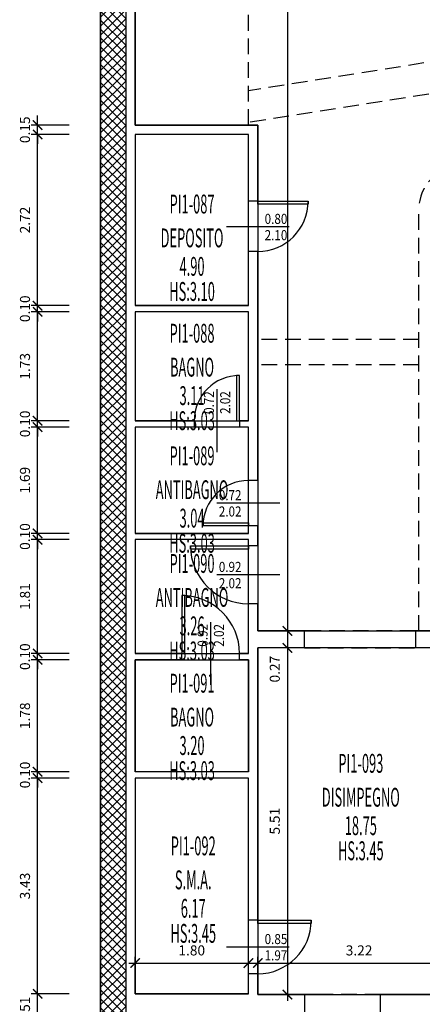
# Model space of a CAD drawing. Units: millimetres. Extents: x -317 to 165, y 38 to 405.
# Drawn here: x 115 to 121, y 92 to 108 of the extents above; entities that cross this region are included whole.
import ezdxf
from ezdxf.enums import TextEntityAlignment as Align

# ---------------------------------------------------------------- set-up
doc = ezdxf.new("R2010")
doc.units = ezdxf.units.MM
doc.linetypes.add('HIDDEN', pattern=[0.375, 0.25, -0.125])
doc.layers.add('A-Campiture', color=252, linetype='Continuous', lineweight=15)
for name, color, linetype in [('A-Caratteristiche', 93, 'Continuous'), ('A-Descrizione', 53, 'Continuous'), ('A-Destinazione', 53, 'Continuous'), ('A-Dimensioni porte', 121, 'Continuous'), ('A-Muri', 1, 'Continuous'), ('A-Pavimento', 173, 'Continuous'), ('A-Perimetro', 143, 'Continuous'), ('A-Porte', 4, 'Continuous'), ('A-quote', 5, 'Continuous'), ('A-Superficie', 135, 'Continuous'), ('A-SupVetrataEsterna', 93, 'Continuous'), ('A-SupVetrataInterna', 93, 'Continuous'), ('A-Travi', 5, 'HIDDEN'), ('AA-CodiceVano', 103, 'Continuous'), ('PILASTRI', 2, 'Continuous')]:
    doc.layers.add(name, color=color, linetype=linetype)
doc.layers.add('A-Polilinee', color=3, linetype='Continuous', plot=False)
doc.styles.add('ROMANS', font='romans')
doc.styles.add('stile_quota', font='romans.shx')
doc.dimstyles.new('1_100_paola', dxfattribs={"dimtxt": 0.16, "dimasz": 0.15, "dimexe": 0.1, "dimexo": 0, "dimgap": 0.1, "dimtad": 1, "dimzin": 1, "dimdsep": 46, "dimtxsty": 'stile_quota', "dimblk": 'ARCHTICK', "dimcen": 0.25, "dimdle": 0.1, "dimclrd": 256, "dimclrt": 256, "dimazin": 1, "dimtfac": 1, "dimtix": 1, "dimtmove": 0, "dimatfit": 2, "dimldrblk": 'ARCHTICK', "dimfxl": 1, "dimarcsym": 0})

# ---------------------------------------------------------------- blocks, each defined once
blk = doc.blocks.new('DWG_INFISSO_COD_DX')
blk.add_line((0.5, 0), (-0.5, 0))
at = {"style": 'ROMANS', "width": 0.85, "flags": 9}
blk.add_attdef('POSIZIONE', (0.109, 0.306), '', height=0.16, dxfattribs=at)
at = {"style": 'ROMANS', "width": 0.85}
for tag, p in [('LARGHEZZA', (0.109, 0.047)), ('ALTEZZA', (0.109, -0.212))]:
    blk.add_attdef(tag, p, '', height=0.16, dxfattribs=at)
blk = doc.blocks.new('DWG_INFISSO_COD_SX')
blk.add_line((0.5, 0), (-0.5, 0))
at = {"style": 'ROMANS', "width": 0.85, "flags": 9}
blk.add_attdef('POSIZIONE', text='', height=0.16, dxfattribs=at).set_placement((-0.109, 0.306), align=Align.RIGHT)
at = {"style": 'ROMANS', "width": 0.85}
for tag, p in [('LARGHEZZA', (-0.109, 0.047)), ('ALTEZZA', (-0.109, -0.212))]:
    blk.add_attdef(tag, text='', height=0.16, dxfattribs=at).set_placement(p, align=Align.RIGHT)
blk = doc.blocks.new('DWG_VANO_COD')
at = {"layer": 'A-Caratteristiche', "style": 'ROMANS', "width": 0.5, "flags": 9}
for tag, p in [('COD_SCHEDA', (0, 1.0469)), ('COD_COMPLESSO', (0, 0.8141)), ('COD_EDIFICIO', (0, 0.5814)), ('COD_PIANO', (0, 0.3487))]:
    blk.add_attdef(tag, text='', height=0.15, dxfattribs=at).set_placement(p, align=Align.MIDDLE)
at = {"layer": 'A-Caratteristiche', "color": 6, "style": 'ROMANS', "width": 0.5, "flags": 8}
blk.add_attdef('ALTEZZA_VANO', text='', height=0.15, dxfattribs=at).set_placement((0, -0.5598), align=Align.MIDDLE_CENTER)
at = {"layer": 'A-Caratteristiche', "style": 'ROMANS', "width": 0.5, "flags": 9}
for tag, p in [('MACRO_AREA', (0, -0.9821)), ('FINITURA_PARETI', (0, -1.6762)), ('FINITURA_SOFFITTI', (0, -1.8886))]:
    blk.add_attdef(tag, text='', height=0.15, dxfattribs=at).set_placement(p, align=Align.MIDDLE_CENTER)
at = {"layer": 'A-Descrizione', "style": 'ROMANS', "width": 0.5, "flags": 8}
blk.add_attdef('DESCRIZIONE_VANO', text='', height=0.15, dxfattribs=at).set_placement((0, -0.1342), align=Align.MIDDLE_CENTER)
at = {"layer": 'A-Destinazione', "style": 'ROMANS', "width": 0.5, "flags": 9}
blk.add_attdef('DESTINAZIONE_USO', text='', height=0.15, dxfattribs=at).set_placement((0, -0.7787), align=Align.MIDDLE_CENTER)
at = {"layer": 'A-Pavimento', "style": 'ROMANS', "width": 0.5, "flags": 9}
blk.add_attdef('PAVIMENTO', text='', height=0.15, dxfattribs=at).set_placement((0, -1.2233), align=Align.MIDDLE_CENTER)
at = {"layer": 'A-Perimetro', "style": 'ROMANS', "width": 0.5, "flags": 9}
blk.add_attdef('PERIMETRO', text='', height=0.15, dxfattribs=at).set_placement((0, -1.4561), align=Align.MIDDLE_CENTER)
at = {"layer": 'A-Superficie', "style": 'ROMANS', "width": 0.5, "flags": 8}
blk.add_attdef('SUPERFICIE', text='', height=0.15, dxfattribs=at).set_placement((0, -0.3602), align=Align.MIDDLE_CENTER)
at = {"layer": 'A-SupVetrataEsterna', "style": 'ROMANS', "width": 0.5, "flags": 9}
for tag, p in [('SUP_VETRATA_ESTERNA', (0, -2.3596)), ('SUP_VETRATA_ESTERNA_APRIBILE', (0, -2.8077))]:
    blk.add_attdef(tag, text='', height=0.15, dxfattribs=at).set_placement(p, align=Align.MIDDLE)
at = {"layer": 'A-SupVetrataInterna', "style": 'ROMANS', "width": 0.5, "flags": 9}
for tag, p in [('SUP_VETRATA_INTERNA', (0, -2.1443)), ('SUP_VETRATA_ESTERNA_FISSA', (0, -2.5924))]:
    blk.add_attdef(tag, text='', height=0.15, dxfattribs=at).set_placement(p, align=Align.MIDDLE)
at = {"layer": 'AA-CodiceVano', "style": 'ROMANS', "width": 0.5, "flags": 8}
blk.add_attdef('COD_VANO', text='', height=0.15, dxfattribs=at).set_placement((0, 0.116), align=Align.MIDDLE)
blk = doc.blocks.new('_ArchTick')
at = {"color": 0, "const_width": 0.15}
blk.add_lwpolyline([(-0.5, -0.5), (0.5, 0.5)], dxfattribs=at)
blk = doc.blocks.new('*D75')
at = {"layer": 'A-quote', "lineweight": -2, "transparency": 16777216}
for p, q in [((115.148, 92.412), (115.148, 92.562)), ((115.148, 91.902), (115.148, 92.412)), ((115.148, 91.902), (115.148, 91.752))]:
    blk.add_line(p, q, dxfattribs=at)
at = {"layer": 'A-quote', "color": 0, "lineweight": -2, "transparency": 16777216}
for p, q in [((115.648, 92.412), (115.048, 92.412)), ((115.648, 91.902), (115.048, 91.902))]:
    blk.add_line(p, q, dxfattribs=at)
at = {"layer": 'Defpoints', "color": 0, "transparency": 16777216}
for p in [(115.148, 92.412), (115.648, 92.412), (115.648, 91.902)]:
    blk.add_point(p, dxfattribs=at)
at = {"layer": 'A-quote', "lineweight": -2, "transparency": 16777216, "xscale": 0.15, "yscale": 0.15, "zscale": 0.15}
for p, rotation in [((115.148, 92.412), 270), ((115.148, 91.902), 90)]:
    blk.add_blockref('_ArchTick', p, dxfattribs=dict(at, rotation=rotation))
at = {"layer": 'A-quote', "transparency": 16777216, "insert": (114.968, 92.157), "char_height": 0.16, "attachment_point": 5, "rotation": 90, "style": 'stile_quota'}
blk.add_mtext('0.51', dxfattribs=at)
blk = doc.blocks.new('*D76')
at = {"layer": 'A-quote', "lineweight": -2, "transparency": 16777216}
blk.add_line((115.148, 92.312), (115.148, 95.942), dxfattribs=at)
at = {"layer": 'A-quote', "color": 0, "lineweight": -2, "transparency": 16777216}
for p, q in [((115.648, 95.842), (115.048, 95.842)), ((115.648, 92.412), (115.048, 92.412))]:
    blk.add_line(p, q, dxfattribs=at)
at = {"layer": 'Defpoints', "color": 0, "transparency": 16777216}
for p in [(115.148, 95.842), (115.648, 95.842), (115.648, 92.412)]:
    blk.add_point(p, dxfattribs=at)
at = {"layer": 'A-quote', "lineweight": -2, "transparency": 16777216, "xscale": 0.15, "yscale": 0.15, "zscale": 0.15}
for p, rotation in [((115.148, 95.842), 90), ((115.148, 92.412), 270)]:
    blk.add_blockref('_ArchTick', p, dxfattribs=dict(at, rotation=rotation))
at = {"layer": 'A-quote', "transparency": 16777216, "insert": (114.968, 94.127), "char_height": 0.16, "attachment_point": 5, "rotation": 90, "style": 'stile_quota'}
blk.add_mtext('3.43', dxfattribs=at)
blk = doc.blocks.new('*D77')
at = {"layer": 'A-quote', "lineweight": -2, "transparency": 16777216}
for p, q in [((115.148, 95.942), (115.148, 96.092)), ((115.148, 95.842), (115.148, 95.942)), ((115.148, 95.842), (115.148, 95.692))]:
    blk.add_line(p, q, dxfattribs=at)
at = {"layer": 'A-quote', "color": 0, "lineweight": -2, "transparency": 16777216}
for p, q in [((115.648, 95.942), (115.048, 95.942)), ((115.648, 95.842), (115.048, 95.842))]:
    blk.add_line(p, q, dxfattribs=at)
at = {"layer": 'Defpoints', "color": 0, "transparency": 16777216}
for p in [(115.148, 95.942), (115.648, 95.942), (115.648, 95.842)]:
    blk.add_point(p, dxfattribs=at)
at = {"layer": 'A-quote', "lineweight": -2, "transparency": 16777216, "xscale": 0.15, "yscale": 0.15, "zscale": 0.15}
for p, rotation in [((115.148, 95.942), 270), ((115.148, 95.842), 90)]:
    blk.add_blockref('_ArchTick', p, dxfattribs=dict(at, rotation=rotation))
at = {"layer": 'A-quote', "transparency": 16777216, "insert": (114.968, 95.892), "char_height": 0.16, "attachment_point": 5, "rotation": 90, "style": 'stile_quota'}
blk.add_mtext('0.10', dxfattribs=at)
blk = doc.blocks.new('*D78')
at = {"layer": 'A-quote', "lineweight": -2, "transparency": 16777216}
blk.add_line((115.148, 95.842), (115.148, 97.822), dxfattribs=at)
at = {"layer": 'A-quote', "color": 0, "lineweight": -2, "transparency": 16777216}
for p, q in [((115.648, 97.722), (115.048, 97.722)), ((115.648, 95.942), (115.048, 95.942))]:
    blk.add_line(p, q, dxfattribs=at)
at = {"layer": 'Defpoints', "color": 0, "transparency": 16777216}
for p in [(115.148, 97.722), (115.648, 97.722), (115.648, 95.942)]:
    blk.add_point(p, dxfattribs=at)
at = {"layer": 'A-quote', "lineweight": -2, "transparency": 16777216, "xscale": 0.15, "yscale": 0.15, "zscale": 0.15}
for p, rotation in [((115.148, 97.722), 90), ((115.148, 95.942), 270)]:
    blk.add_blockref('_ArchTick', p, dxfattribs=dict(at, rotation=rotation))
at = {"layer": 'A-quote', "transparency": 16777216, "insert": (114.968, 96.832), "char_height": 0.16, "attachment_point": 5, "rotation": 90, "style": 'stile_quota'}
blk.add_mtext('1.78', dxfattribs=at)
blk = doc.blocks.new('*D79')
at = {"layer": 'A-quote', "lineweight": -2, "transparency": 16777216}
for p, q in [((115.148, 97.822), (115.148, 97.972)), ((115.148, 97.722), (115.148, 97.822)), ((115.148, 97.722), (115.148, 97.572))]:
    blk.add_line(p, q, dxfattribs=at)
at = {"layer": 'A-quote', "color": 0, "lineweight": -2, "transparency": 16777216}
for p, q in [((115.648, 97.822), (115.048, 97.822)), ((115.648, 97.722), (115.048, 97.722))]:
    blk.add_line(p, q, dxfattribs=at)
at = {"layer": 'Defpoints', "color": 0, "transparency": 16777216}
for p in [(115.148, 97.822), (115.648, 97.822), (115.648, 97.722)]:
    blk.add_point(p, dxfattribs=at)
at = {"layer": 'A-quote', "lineweight": -2, "transparency": 16777216, "xscale": 0.15, "yscale": 0.15, "zscale": 0.15}
for p, rotation in [((115.148, 97.822), 270), ((115.148, 97.722), 90)]:
    blk.add_blockref('_ArchTick', p, dxfattribs=dict(at, rotation=rotation))
at = {"layer": 'A-quote', "transparency": 16777216, "insert": (114.968, 97.772), "char_height": 0.16, "attachment_point": 5, "rotation": 90, "style": 'stile_quota'}
blk.add_mtext('0.10', dxfattribs=at)
blk = doc.blocks.new('*D80')
at = {"layer": 'A-quote', "lineweight": -2, "transparency": 16777216}
blk.add_line((115.148, 97.722), (115.148, 99.732), dxfattribs=at)
at = {"layer": 'A-quote', "color": 0, "lineweight": -2, "transparency": 16777216}
for p, q in [((115.648, 99.632), (115.048, 99.632)), ((115.648, 97.822), (115.048, 97.822))]:
    blk.add_line(p, q, dxfattribs=at)
at = {"layer": 'Defpoints', "color": 0, "transparency": 16777216}
for p in [(115.148, 99.632), (115.648, 99.632), (115.648, 97.822)]:
    blk.add_point(p, dxfattribs=at)
at = {"layer": 'A-quote', "lineweight": -2, "transparency": 16777216, "xscale": 0.15, "yscale": 0.15, "zscale": 0.15}
for p, rotation in [((115.148, 99.632), 90), ((115.148, 97.822), 270)]:
    blk.add_blockref('_ArchTick', p, dxfattribs=dict(at, rotation=rotation))
at = {"layer": 'A-quote', "transparency": 16777216, "insert": (114.968, 98.727), "char_height": 0.16, "attachment_point": 5, "rotation": 90, "style": 'stile_quota'}
blk.add_mtext('1.81', dxfattribs=at)
blk = doc.blocks.new('*D81')
at = {"layer": 'A-quote', "lineweight": -2, "transparency": 16777216}
for p, q in [((115.148, 99.732), (115.148, 99.882)), ((115.148, 99.632), (115.148, 99.732)), ((115.148, 99.632), (115.148, 99.482))]:
    blk.add_line(p, q, dxfattribs=at)
at = {"layer": 'A-quote', "color": 0, "lineweight": -2, "transparency": 16777216}
for p, q in [((115.648, 99.732), (115.048, 99.732)), ((115.648, 99.632), (115.048, 99.632))]:
    blk.add_line(p, q, dxfattribs=at)
at = {"layer": 'Defpoints', "color": 0, "transparency": 16777216}
for p in [(115.148, 99.732), (115.648, 99.732), (115.648, 99.632)]:
    blk.add_point(p, dxfattribs=at)
at = {"layer": 'A-quote', "lineweight": -2, "transparency": 16777216, "xscale": 0.15, "yscale": 0.15, "zscale": 0.15}
for p, rotation in [((115.148, 99.732), 270), ((115.148, 99.632), 90)]:
    blk.add_blockref('_ArchTick', p, dxfattribs=dict(at, rotation=rotation))
at = {"layer": 'A-quote', "transparency": 16777216, "insert": (114.968, 99.682), "char_height": 0.16, "attachment_point": 5, "rotation": 90, "style": 'stile_quota'}
blk.add_mtext('0.10', dxfattribs=at)
blk = doc.blocks.new('*D82')
at = {"layer": 'A-quote', "color": 0, "lineweight": -2, "transparency": 16777216}
for p, q in [((115.648, 101.422), (115.048, 101.422)), ((115.648, 99.732), (115.048, 99.732))]:
    blk.add_line(p, q, dxfattribs=at)
at = {"layer": 'A-quote', "lineweight": -2, "transparency": 16777216}
blk.add_line((115.148, 99.632), (115.148, 101.522), dxfattribs=at)
at = {"layer": 'Defpoints', "color": 0, "transparency": 16777216}
for p in [(115.148, 101.422), (115.648, 101.422), (115.648, 99.732)]:
    blk.add_point(p, dxfattribs=at)
at = {"layer": 'A-quote', "lineweight": -2, "transparency": 16777216, "xscale": 0.15, "yscale": 0.15, "zscale": 0.15}
for p, rotation in [((115.148, 101.422), 90), ((115.148, 99.732), 270)]:
    blk.add_blockref('_ArchTick', p, dxfattribs=dict(at, rotation=rotation))
at = {"layer": 'A-quote', "transparency": 16777216, "insert": (114.968, 100.577), "char_height": 0.16, "attachment_point": 5, "rotation": 90, "style": 'stile_quota'}
blk.add_mtext('1.69', dxfattribs=at)
blk = doc.blocks.new('*D83')
at = {"layer": 'A-quote', "lineweight": -2, "transparency": 16777216}
for p, q in [((115.148, 101.522), (115.148, 101.672)), ((115.148, 101.422), (115.148, 101.522)), ((115.148, 101.422), (115.148, 101.272))]:
    blk.add_line(p, q, dxfattribs=at)
at = {"layer": 'A-quote', "color": 0, "lineweight": -2, "transparency": 16777216}
for p, q in [((115.648, 101.522), (115.048, 101.522)), ((115.648, 101.422), (115.048, 101.422))]:
    blk.add_line(p, q, dxfattribs=at)
at = {"layer": 'Defpoints', "color": 0, "transparency": 16777216}
for p in [(115.148, 101.522), (115.648, 101.522), (115.648, 101.422)]:
    blk.add_point(p, dxfattribs=at)
at = {"layer": 'A-quote', "lineweight": -2, "transparency": 16777216, "xscale": 0.15, "yscale": 0.15, "zscale": 0.15}
for p, rotation in [((115.148, 101.522), 270), ((115.148, 101.422), 90)]:
    blk.add_blockref('_ArchTick', p, dxfattribs=dict(at, rotation=rotation))
at = {"layer": 'A-quote', "transparency": 16777216, "insert": (114.968, 101.472), "char_height": 0.16, "attachment_point": 5, "rotation": 90, "style": 'stile_quota'}
blk.add_mtext('0.10', dxfattribs=at)
blk = doc.blocks.new('*D84')
at = {"layer": 'A-quote', "lineweight": -2, "transparency": 16777216}
blk.add_line((115.148, 101.422), (115.148, 103.352), dxfattribs=at)
at = {"layer": 'A-quote', "color": 0, "lineweight": -2, "transparency": 16777216}
for p, q in [((115.648, 103.252), (115.048, 103.252)), ((115.648, 101.522), (115.048, 101.522))]:
    blk.add_line(p, q, dxfattribs=at)
at = {"layer": 'Defpoints', "color": 0, "transparency": 16777216}
for p in [(115.148, 103.252), (115.648, 103.252), (115.648, 101.522)]:
    blk.add_point(p, dxfattribs=at)
at = {"layer": 'A-quote', "lineweight": -2, "transparency": 16777216, "xscale": 0.15, "yscale": 0.15, "zscale": 0.15}
for p, rotation in [((115.148, 103.252), 90), ((115.148, 101.522), 270)]:
    blk.add_blockref('_ArchTick', p, dxfattribs=dict(at, rotation=rotation))
at = {"layer": 'A-quote', "transparency": 16777216, "insert": (114.968, 102.387), "char_height": 0.16, "attachment_point": 5, "rotation": 90, "style": 'stile_quota'}
blk.add_mtext('1.73', dxfattribs=at)
blk = doc.blocks.new('*D85')
at = {"layer": 'A-quote', "lineweight": -2, "transparency": 16777216}
for p, q in [((115.148, 103.352), (115.148, 103.502)), ((115.148, 103.252), (115.148, 103.352)), ((115.148, 103.252), (115.148, 103.102))]:
    blk.add_line(p, q, dxfattribs=at)
at = {"layer": 'A-quote', "color": 0, "lineweight": -2, "transparency": 16777216}
for p, q in [((115.648, 103.352), (115.048, 103.352)), ((115.648, 103.252), (115.048, 103.252))]:
    blk.add_line(p, q, dxfattribs=at)
at = {"layer": 'Defpoints', "color": 0, "transparency": 16777216}
for p in [(115.148, 103.352), (115.648, 103.352), (115.648, 103.252)]:
    blk.add_point(p, dxfattribs=at)
at = {"layer": 'A-quote', "lineweight": -2, "transparency": 16777216, "xscale": 0.15, "yscale": 0.15, "zscale": 0.15}
for p, rotation in [((115.148, 103.352), 270), ((115.148, 103.252), 90)]:
    blk.add_blockref('_ArchTick', p, dxfattribs=dict(at, rotation=rotation))
at = {"layer": 'A-quote', "transparency": 16777216, "insert": (114.968, 103.302), "char_height": 0.16, "attachment_point": 5, "rotation": 90, "style": 'stile_quota'}
blk.add_mtext('0.10', dxfattribs=at)
blk = doc.blocks.new('*D86')
at = {"layer": 'A-quote', "lineweight": -2, "transparency": 16777216}
blk.add_line((115.148, 103.252), (115.148, 106.172), dxfattribs=at)
at = {"layer": 'A-quote', "color": 0, "lineweight": -2, "transparency": 16777216}
for p, q in [((115.648, 106.072), (115.048, 106.072)), ((115.648, 103.352), (115.048, 103.352))]:
    blk.add_line(p, q, dxfattribs=at)
at = {"layer": 'Defpoints', "color": 0, "transparency": 16777216}
for p in [(115.148, 106.072), (115.648, 106.072), (115.648, 103.352)]:
    blk.add_point(p, dxfattribs=at)
at = {"layer": 'A-quote', "lineweight": -2, "transparency": 16777216, "xscale": 0.15, "yscale": 0.15, "zscale": 0.15}
for p, rotation in [((115.148, 106.072), 90), ((115.148, 103.352), 270)]:
    blk.add_blockref('_ArchTick', p, dxfattribs=dict(at, rotation=rotation))
at = {"layer": 'A-quote', "transparency": 16777216, "insert": (114.968, 104.712), "char_height": 0.16, "attachment_point": 5, "rotation": 90, "style": 'stile_quota'}
blk.add_mtext('2.72', dxfattribs=at)
blk = doc.blocks.new('*D87')
at = {"layer": 'A-quote', "lineweight": -2, "transparency": 16777216}
for p, q in [((115.148, 106.222), (115.148, 106.372)), ((115.148, 106.072), (115.148, 106.222)), ((115.148, 106.072), (115.148, 105.922))]:
    blk.add_line(p, q, dxfattribs=at)
at = {"layer": 'A-quote', "color": 0, "lineweight": -2, "transparency": 16777216}
for p, q in [((115.648, 106.222), (115.048, 106.222)), ((115.648, 106.072), (115.048, 106.072))]:
    blk.add_line(p, q, dxfattribs=at)
at = {"layer": 'Defpoints', "color": 0, "transparency": 16777216}
for p in [(115.148, 106.222), (115.648, 106.222), (115.648, 106.072)]:
    blk.add_point(p, dxfattribs=at)
at = {"layer": 'A-quote', "lineweight": -2, "transparency": 16777216, "xscale": 0.15, "yscale": 0.15, "zscale": 0.15}
for p, rotation in [((115.148, 106.222), 270), ((115.148, 106.072), 90)]:
    blk.add_blockref('_ArchTick', p, dxfattribs=dict(at, rotation=rotation))
at = {"layer": 'A-quote', "transparency": 16777216, "insert": (114.968, 106.147), "char_height": 0.16, "attachment_point": 5, "rotation": 90, "style": 'stile_quota'}
blk.add_mtext('0.15', dxfattribs=at)
blk = doc.blocks.new('*D96')
at = {"layer": 'A-quote', "lineweight": -2, "transparency": 16777216}
blk.add_line((119.119, 127.012), (119.119, 98.082), dxfattribs=at)
at = {"layer": 'A-quote', "color": 0, "lineweight": -2, "transparency": 16777216}
for p, q in [((119.619, 126.912), (119.019, 126.912)), ((119.619, 98.182), (119.019, 98.182))]:
    blk.add_line(p, q, dxfattribs=at)
at = {"layer": 'Defpoints', "color": 0, "transparency": 16777216}
for p in [(119.619, 126.912), (119.119, 98.182), (119.619, 98.182)]:
    blk.add_point(p, dxfattribs=at)
at = {"layer": 'A-quote', "lineweight": -2, "transparency": 16777216, "xscale": 0.15, "yscale": 0.15, "zscale": 0.15}
for p, rotation in [((119.119, 126.912), 90), ((119.119, 98.182), 270)]:
    blk.add_blockref('_ArchTick', p, dxfattribs=dict(at, rotation=rotation))
at = {"layer": 'A-quote', "transparency": 16777216, "insert": (118.939, 112.547), "char_height": 0.16, "attachment_point": 5, "rotation": 90, "style": 'stile_quota'}
blk.add_mtext('28.73', dxfattribs=at)
blk = doc.blocks.new('*D97')
at = {"layer": 'A-quote', "color": 0, "lineweight": -2, "transparency": 16777216}
for p, q in [((119.619, 98.182), (119.019, 98.182)), ((119.619, 97.912), (119.019, 97.912))]:
    blk.add_line(p, q, dxfattribs=at)
at = {"layer": 'A-quote', "lineweight": -2, "transparency": 16777216}
blk.add_line((119.119, 98.282), (119.119, 97.812), dxfattribs=at)
at = {"layer": 'Defpoints', "color": 0, "transparency": 16777216}
for p in [(119.619, 98.182), (119.119, 97.912), (119.619, 97.912)]:
    blk.add_point(p, dxfattribs=at)
at = {"layer": 'A-quote', "lineweight": -2, "transparency": 16777216, "xscale": 0.15, "yscale": 0.15, "zscale": 0.15}
for p, rotation in [((119.119, 98.182), 90), ((119.119, 97.912), 270)]:
    blk.add_blockref('_ArchTick', p, dxfattribs=dict(at, rotation=rotation))
at = {"layer": 'A-quote', "transparency": 16777216, "insert": (118.939, 97.574), "char_height": 0.16, "attachment_point": 5, "rotation": 90, "style": 'stile_quota'}
blk.add_mtext('0.27', dxfattribs=at)
blk = doc.blocks.new('*D98')
at = {"layer": 'A-quote', "lineweight": -2, "transparency": 16777216}
blk.add_line((119.119, 98.012), (119.119, 92.302), dxfattribs=at)
at = {"layer": 'A-quote', "color": 0, "lineweight": -2, "transparency": 16777216}
for p, q in [((119.619, 97.912), (119.019, 97.912)), ((119.619, 92.402), (119.019, 92.402))]:
    blk.add_line(p, q, dxfattribs=at)
at = {"layer": 'Defpoints', "color": 0, "transparency": 16777216}
for p in [(119.619, 97.912), (119.119, 92.402), (119.619, 92.402)]:
    blk.add_point(p, dxfattribs=at)
at = {"layer": 'A-quote', "lineweight": -2, "transparency": 16777216, "xscale": 0.15, "yscale": 0.15, "zscale": 0.15}
for p, rotation in [((119.119, 97.912), 90), ((119.119, 92.402), 270)]:
    blk.add_blockref('_ArchTick', p, dxfattribs=dict(at, rotation=rotation))
at = {"layer": 'A-quote', "transparency": 16777216, "insert": (118.939, 95.157), "char_height": 0.16, "attachment_point": 5, "rotation": 90, "style": 'stile_quota'}
blk.add_mtext('5.51', dxfattribs=at)
blk = doc.blocks.new('*D99')
at = {"layer": 'A-quote', "color": 0, "lineweight": -2, "transparency": 16777216}
for p, q in [((116.698, 92.412), (116.698, 93.003)), ((118.498, 92.412), (118.498, 93.003))]:
    blk.add_line(p, q, dxfattribs=at)
at = {"layer": 'A-quote', "lineweight": -2, "transparency": 16777216}
blk.add_line((116.598, 92.903), (118.598, 92.903), dxfattribs=at)
at = {"layer": 'Defpoints', "color": 0, "transparency": 16777216}
for p in [(118.498, 92.903), (116.698, 92.412), (118.498, 92.412)]:
    blk.add_point(p, dxfattribs=at)
at = {"layer": 'A-quote', "lineweight": -2, "transparency": 16777216, "xscale": 0.15, "yscale": 0.15, "zscale": 0.15, "rotation": 180}
blk.add_blockref('_ArchTick', (116.698, 92.903), dxfattribs=at)
at = {"layer": 'A-quote', "lineweight": -2, "transparency": 16777216, "xscale": 0.15, "yscale": 0.15, "zscale": 0.15}
blk.add_blockref('_ArchTick', (118.498, 92.903), dxfattribs=at)
at = {"layer": 'A-quote', "transparency": 16777216, "insert": (117.598, 93.083), "char_height": 0.16, "attachment_point": 5, "style": 'stile_quota'}
blk.add_mtext('1.80', dxfattribs=at)
blk = doc.blocks.new('*D100')
at = {"layer": 'A-quote', "color": 0, "lineweight": -2, "transparency": 16777216}
for p, q in [((118.648, 92.402), (118.648, 93.003)), ((121.868, 92.402), (121.868, 93.003))]:
    blk.add_line(p, q, dxfattribs=at)
at = {"layer": 'A-quote', "lineweight": -2, "transparency": 16777216}
blk.add_line((118.548, 92.903), (121.968, 92.903), dxfattribs=at)
at = {"layer": 'Defpoints', "color": 0, "transparency": 16777216}
for p in [(121.868, 92.903), (118.648, 92.402), (121.868, 92.402)]:
    blk.add_point(p, dxfattribs=at)
at = {"layer": 'A-quote', "lineweight": -2, "transparency": 16777216, "xscale": 0.15, "yscale": 0.15, "zscale": 0.15, "rotation": 180}
blk.add_blockref('_ArchTick', (118.648, 92.903), dxfattribs=at)
at = {"layer": 'A-quote', "lineweight": -2, "transparency": 16777216, "xscale": 0.15, "yscale": 0.15, "zscale": 0.15}
blk.add_blockref('_ArchTick', (121.868, 92.903), dxfattribs=at)
at = {"layer": 'A-quote', "transparency": 16777216, "insert": (120.258, 93.083), "char_height": 0.16, "attachment_point": 5, "style": 'stile_quota'}
blk.add_mtext('3.22', dxfattribs=at)

msp = doc.modelspace()

# ---------------------------------------------------------------- hatches: boundary and pattern name
at = {"layer": 'A-Campiture'}
h = msp.add_hatch(dxfattribs=at)
h.set_pattern_fill('_USER', color=256, scale=0.1, angle=45, style=0, double=1, pattern_type=0)
h.set_pattern_definition([(45, (-179.02106, -247.90344), (-0.070710678, 0.070710678), []), (135, (-179.02106, -247.90344), (-0.070710678, -0.070710678), [])])
h.paths.add_polyline_path([(116.548, 125.682), (116.148, 125.682), (116.148, 91.902), (116.548, 91.902)])

# ---------------------------------------------------------------- linework, layer by layer
at = {"layer": 'A-Muri'}
for p, q in [((116.698, 106.222), (116.698, 126.912)), ((116.148, 91.902), (116.148, 125.682)), ((116.148, 125.682), (116.148, 91.902)), ((118.648, 106.222), (116.698, 106.222)), ((118.648, 105.012), (118.648, 106.222)), ((116.698, 106.072), (116.698, 103.352)), ((118.498, 106.072), (116.698, 106.072)), ((118.498, 105.012), (118.498, 106.072)), ((118.648, 105.012), (118.498, 105.012)), ((118.648, 104.212), (118.498, 104.212)), ((118.498, 103.352), (118.498, 104.212)), ((118.648, 100.572), (118.648, 104.212)), ((118.498, 103.352), (116.698, 103.352)), ((118.498, 103.252), (116.698, 103.252)), ((116.698, 103.252), (116.698, 101.522)), ((118.498, 101.522), (118.498, 103.252)), ((117.638, 101.522), (116.698, 101.522)), ((116.698, 101.422), (116.698, 99.732)), ((117.638, 101.422), (116.698, 101.422)), ((117.638, 101.522), (117.638, 101.422)), ((118.498, 101.522), (118.358, 101.522)), ((118.358, 101.522), (118.358, 101.422)), ((118.498, 101.422), (118.358, 101.422)), ((118.498, 100.572), (118.498, 101.422)), ((118.648, 100.572), (118.498, 100.572)), ((118.498, 99.732), (118.498, 99.852)), ((118.648, 99.852), (118.498, 99.852)), ((118.648, 99.532), (118.648, 99.852)), ((118.498, 99.732), (116.698, 99.732)), ((118.498, 99.632), (116.698, 99.632)), ((116.698, 99.632), (116.698, 97.822)), ((118.498, 99.532), (118.498, 99.632)), ((118.648, 99.532), (118.498, 99.532)), ((118.498, 97.822), (118.498, 98.612)), ((118.648, 98.612), (118.498, 98.612)), ((118.648, 98.182), (118.648, 98.612)), ((119.388, 98.182), (118.648, 98.182)), ((119.388, 97.912), (119.388, 98.182)), ((121.948, 98.182), (121.158, 98.182)), ((121.158, 97.912), (121.158, 98.182)), ((117.438, 97.822), (116.698, 97.822)), ((117.438, 97.722), (117.438, 97.822)), ((118.498, 97.822), (118.358, 97.822)), ((118.358, 97.722), (118.358, 97.822)), ((118.648, 93.582), (118.648, 97.912)), ((119.388, 97.912), (118.648, 97.912)), ((122.588, 97.912), (121.158, 97.912)), ((116.698, 97.722), (116.698, 95.942)), ((117.438, 97.722), (116.698, 97.722)), ((118.498, 97.722), (118.358, 97.722)), ((118.498, 95.942), (118.498, 97.722)), ((118.498, 95.942), (116.698, 95.942)), ((118.498, 95.842), (116.698, 95.842)), ((116.698, 95.842), (116.698, 92.412)), ((118.498, 93.582), (118.498, 95.842)), ((118.648, 93.582), (118.498, 93.582)), ((118.498, 92.412), (118.498, 92.732)), ((118.648, 92.732), (118.498, 92.732)), ((118.648, 92.402), (118.648, 92.732)), ((118.498, 92.412), (116.698, 92.412)), ((119.398, 92.402), (118.648, 92.402)), ((119.398, 91.702), (119.398, 92.402)), ((120.598, 91.702), (120.598, 92.402)), ((121.868, 92.402), (120.598, 92.402))]:
    msp.add_line(p, q, dxfattribs=at)
at = {"layer": 'A-Polilinee'}
msp.add_lwpolyline([(127.898, 119.712), (127.898, 125.312), (127.698, 125.312), (127.698, 126.912), (116.698, 126.912), (116.698, 106.222), (118.648, 106.222), (118.648, 98.182), (121.948, 98.182), (121.948, 102.292), (125.858, 102.292), (125.858, 101.272), (127.558, 101.272), (127.558, 98.712), (128.348, 98.712), (128.348, 98.312), (134.823, 98.312), (134.823, 106.987), (134.798, 107.112), (133.098, 107.112), (133.098, 113.062), (128.943, 113.062), (128.943, 119.387), (128.347, 119.387, -1.785051)], format="xyb", close=True, dxfattribs=at)
for points in [[(118.498, 106.072), (116.698, 106.072), (116.698, 103.352), (118.498, 103.352)], [(118.498, 103.252), (116.698, 103.252), (116.698, 101.522), (118.498, 101.522)], [(118.498, 101.422), (116.698, 101.422), (116.698, 99.732), (118.498, 99.732)], [(116.698, 97.822), (118.498, 97.822), (118.498, 99.632), (116.698, 99.632)], [(122.138, 94.182), (122.138, 97.912), (118.648, 97.912), (118.648, 92.402), (121.868, 92.402), (121.868, 94.182), (122.138, 94.182), (122.138, 94.182)], [(118.498, 95.942), (116.698, 95.942), (116.698, 97.722), (118.498, 97.722)], [(116.698, 92.412), (118.498, 92.412), (118.498, 95.842), (116.698, 95.842)]]:
    msp.add_lwpolyline(points, close=True, dxfattribs=at)
at = {"layer": 'A-Porte'}
for points in [[(118.648, 105.012), (119.448, 105.012), (119.448, 104.962), (118.648, 104.962)], [(118.308, 102.242), (118.308, 101.522), (118.358, 101.522), (118.358, 102.242)], [(117.778, 99.902), (118.498, 99.902), (118.498, 99.852), (117.778, 99.852)], [(117.578, 99.532), (118.498, 99.532), (118.498, 99.482), (117.578, 99.482)], [(117.438, 98.742), (117.438, 97.822), (117.488, 97.822), (117.488, 98.742)], [(119.498, 93.582), (119.498, 93.532), (118.648, 93.532), (118.648, 93.582)]]:
    msp.add_lwpolyline(points, close=True, dxfattribs=at)
for centre, radius, start, end in [((118.648, 105.012), 0.8, 270, 360), ((118.358, 101.522), 0.72, 90, 180), ((118.498, 99.852), 0.72, 90, 180), ((118.498, 99.532), 0.92, 180, 270), ((117.438, 97.822), 0.92, 360, 90), ((118.648, 93.582), 0.85, 270, 360)]:
    msp.add_arc(centre, radius, start, end, dxfattribs=at)
at = {"layer": 'A-Travi'}
for p, q in [((118.498, 106.222), (118.498, 126.902)), ((122.029, 107.326), (118.498, 106.767)), ((122.107, 106.832), (118.498, 106.261)), ((121.208, 98.182), (121.208, 104.882)), ((121.208, 102.812), (118.648, 102.812)), ((121.208, 102.412), (118.648, 102.412)), ((121.158, 98.182), (119.388, 98.182)), ((119.388, 97.912), (121.158, 97.912)), ((120.598, 92.402), (119.398, 92.402))]:
    msp.add_line(p, q, dxfattribs=at)
msp.add_arc((121.908, 104.882), 0.7, 90, 180, dxfattribs=at)
at = {"layer": 'PILASTRI'}
msp.add_lwpolyline([(116.148, 125.682), (116.548, 125.682), (116.548, 91.902), (116.148, 91.902)], close=True, dxfattribs=at)

# ---------------------------------------------------------------- block references
at = {"layer": 'A-Dimensioni porte'}
for name, p, values in [('DWG_INFISSO_COD_DX', (118.648, 104.604), {'LARGHEZZA': '0.80', 'ALTEZZA': '2.10'}), ('DWG_INFISSO_COD_SX', (118.498, 100.212), {'LARGHEZZA': '0.72', 'ALTEZZA': '2.02'}), ('DWG_INFISSO_COD_SX', (118.498, 99.072), {'LARGHEZZA': '0.92', 'ALTEZZA': '2.02'}), ('DWG_INFISSO_COD_DX', (118.648, 93.157), {'LARGHEZZA': '0.85', 'ALTEZZA': '1.97'})]:
    msp.add_blockref(name, p, dxfattribs=at).add_auto_attribs(values)
at = {"layer": 'A-Dimensioni porte', "rotation": 90.00000000000007}
for p, values in [((117.998, 101.522), {'LARGHEZZA': '0.72', 'ALTEZZA': '2.02'}), ((117.898, 97.822), {'LARGHEZZA': '0.92', 'ALTEZZA': '2.02'})]:
    msp.add_blockref('DWG_INFISSO_COD_DX', p, dxfattribs=at).add_auto_attribs(values)
at = {"layer": 'AA-CodiceVano'}
ref = msp.add_blockref('DWG_VANO_COD', (117.603, 104.696), dxfattribs=dict(at, xscale=2, yscale=2, zscale=2, rotation=359.9999999999868))
ref.add_attrib('COD_VANO', 'PI1-087', dxfattribs={"height": 0.3, "rotation": 360, "style": 'ROMANS', "width": 0.5, "flags": 8}).set_placement((117.603, 104.928), align=Align.MIDDLE)
ref.add_attrib('DESCRIZIONE_VANO', 'DEPOSITO', dxfattribs={"layer": 'A-Descrizione', "height": 0.3, "rotation": 360, "style": 'ROMANS', "width": 0.5, "flags": 8}).set_placement((117.603, 104.428), align=Align.MIDDLE_CENTER)
ref.add_attrib('SUPERFICIE', '4.90', dxfattribs={"layer": 'A-Superficie', "height": 0.3, "rotation": 360, "style": 'ROMANS', "width": 0.5, "flags": 8}).set_placement((117.603, 103.976), align=Align.MIDDLE_CENTER)
ref.add_attrib('ALTEZZA_VANO', 'HS:3.10', dxfattribs={"layer": 'A-Caratteristiche', "color": 6, "height": 0.3, "rotation": 360, "style": 'ROMANS', "width": 0.5}).set_placement((117.603, 103.577), align=Align.MIDDLE_CENTER)
ref = msp.add_blockref('DWG_VANO_COD', (117.603, 102.642), dxfattribs=dict(at, xscale=2, yscale=2, zscale=2, rotation=359.9999999999868))
ref.add_attrib('COD_VANO', 'PI1-088', dxfattribs={"height": 0.3, "rotation": 360, "style": 'ROMANS', "width": 0.5, "flags": 8}).set_placement((117.603, 102.874), align=Align.MIDDLE)
ref.add_attrib('DESCRIZIONE_VANO', 'BAGNO', dxfattribs={"layer": 'A-Descrizione', "height": 0.3, "rotation": 360, "style": 'ROMANS', "width": 0.5, "flags": 8}).set_placement((117.603, 102.374), align=Align.MIDDLE_CENTER)
ref.add_attrib('SUPERFICIE', '3.11', dxfattribs={"layer": 'A-Superficie', "height": 0.3, "rotation": 360, "style": 'ROMANS', "width": 0.5, "flags": 8}).set_placement((117.603, 101.922), align=Align.MIDDLE_CENTER)
ref.add_attrib('ALTEZZA_VANO', 'HS:3.03', dxfattribs={"layer": 'A-Caratteristiche', "color": 6, "height": 0.3, "rotation": 360, "style": 'ROMANS', "width": 0.5}).set_placement((117.603, 101.523), align=Align.MIDDLE_CENTER)
ref = msp.add_blockref('DWG_VANO_COD', (117.603, 100.695), dxfattribs=dict(at, xscale=2, yscale=2, zscale=2, rotation=359.9999999999868))
ref.add_attrib('COD_VANO', 'PI1-089', dxfattribs={"height": 0.3, "rotation": 360, "style": 'ROMANS', "width": 0.5, "flags": 8}).set_placement((117.603, 100.926), align=Align.MIDDLE)
ref.add_attrib('DESCRIZIONE_VANO', 'ANTIBAGNO', dxfattribs={"layer": 'A-Descrizione', "height": 0.3, "rotation": 360, "style": 'ROMANS', "width": 0.5, "flags": 8}).set_placement((117.603, 100.426), align=Align.MIDDLE_CENTER)
ref.add_attrib('SUPERFICIE', '3.04', dxfattribs={"layer": 'A-Superficie', "height": 0.3, "rotation": 360, "style": 'ROMANS', "width": 0.5, "flags": 8}).set_placement((117.603, 99.974), align=Align.MIDDLE_CENTER)
ref.add_attrib('ALTEZZA_VANO', 'HS:3.03', dxfattribs={"layer": 'A-Caratteristiche', "color": 6, "height": 0.3, "rotation": 360, "style": 'ROMANS', "width": 0.5}).set_placement((117.603, 99.575), align=Align.MIDDLE_CENTER)
ref = msp.add_blockref('DWG_VANO_COD', (117.603, 98.983), dxfattribs=dict(at, xscale=2, yscale=2, zscale=2, rotation=359.9999999999868))
ref.add_attrib('COD_VANO', 'PI1-090', dxfattribs={"height": 0.3, "rotation": 360, "style": 'ROMANS', "width": 0.5, "flags": 8}).set_placement((117.603, 99.215), align=Align.MIDDLE)
ref.add_attrib('DESCRIZIONE_VANO', 'ANTIBAGNO', dxfattribs={"layer": 'A-Descrizione', "height": 0.3, "rotation": 360, "style": 'ROMANS', "width": 0.5, "flags": 8}).set_placement((117.603, 98.714), align=Align.MIDDLE_CENTER)
ref.add_attrib('SUPERFICIE', '3.26', dxfattribs={"layer": 'A-Superficie', "height": 0.3, "rotation": 360, "style": 'ROMANS', "width": 0.5, "flags": 8}).set_placement((117.603, 98.262), align=Align.MIDDLE_CENTER)
ref.add_attrib('ALTEZZA_VANO', 'HS:3.03', dxfattribs={"layer": 'A-Caratteristiche', "color": 6, "height": 0.3, "rotation": 360, "style": 'ROMANS', "width": 0.5}).set_placement((117.603, 97.863), align=Align.MIDDLE_CENTER)
ref = msp.add_blockref('DWG_VANO_COD', (117.603, 97.081), dxfattribs=dict(at, xscale=2, yscale=2, zscale=2, rotation=359.9999999999868))
ref.add_attrib('COD_VANO', 'PI1-091', dxfattribs={"height": 0.3, "rotation": 360, "style": 'ROMANS', "width": 0.5, "flags": 8}).set_placement((117.603, 97.312), align=Align.MIDDLE)
ref.add_attrib('DESCRIZIONE_VANO', 'BAGNO', dxfattribs={"layer": 'A-Descrizione', "height": 0.3, "rotation": 360, "style": 'ROMANS', "width": 0.5, "flags": 8}).set_placement((117.603, 96.812), align=Align.MIDDLE_CENTER)
ref.add_attrib('SUPERFICIE', '3.20', dxfattribs={"layer": 'A-Superficie', "height": 0.3, "rotation": 360, "style": 'ROMANS', "width": 0.5, "flags": 8}).set_placement((117.603, 96.36), align=Align.MIDDLE_CENTER)
ref.add_attrib('ALTEZZA_VANO', 'HS:3.03', dxfattribs={"layer": 'A-Caratteristiche', "color": 6, "height": 0.3, "rotation": 360, "style": 'ROMANS', "width": 0.5}).set_placement((117.603, 95.961), align=Align.MIDDLE_CENTER)
ref = msp.add_blockref('DWG_VANO_COD', (120.286, 95.806), dxfattribs=dict(at, xscale=2, yscale=2, zscale=2, rotation=359.9999999999868))
ref.add_attrib('COD_VANO', 'PI1-093', dxfattribs={"height": 0.3, "rotation": 360, "style": 'ROMANS', "width": 0.5, "flags": 8}).set_placement((120.286, 96.038), align=Align.MIDDLE)
ref.add_attrib('DESCRIZIONE_VANO', 'DISIMPEGNO', dxfattribs={"layer": 'A-Descrizione', "height": 0.3, "rotation": 360, "style": 'ROMANS', "width": 0.5, "flags": 8}).set_placement((120.286, 95.538), align=Align.MIDDLE_CENTER)
ref.add_attrib('SUPERFICIE', '18.75', dxfattribs={"layer": 'A-Superficie', "height": 0.3, "rotation": 360, "style": 'ROMANS', "width": 0.5, "flags": 8}).set_placement((120.286, 95.086), align=Align.MIDDLE_CENTER)
ref.add_attrib('ALTEZZA_VANO', 'HS:3.45', dxfattribs={"layer": 'A-Caratteristiche', "color": 6, "height": 0.3, "rotation": 360, "style": 'ROMANS', "width": 0.5}).set_placement((120.286, 94.687), align=Align.MIDDLE_CENTER)
ref = msp.add_blockref('DWG_VANO_COD', (117.622, 94.494), dxfattribs=dict(at, xscale=2, yscale=2, zscale=2, rotation=359.9999999999868))
ref.add_attrib('COD_VANO', 'PI1-092', dxfattribs={"height": 0.3, "rotation": 360, "style": 'ROMANS', "width": 0.5, "flags": 8}).set_placement((117.622, 94.726), align=Align.MIDDLE)
ref.add_attrib('DESCRIZIONE_VANO', 'S.M.A.', dxfattribs={"layer": 'A-Descrizione', "height": 0.3, "rotation": 360, "style": 'ROMANS', "width": 0.5, "flags": 8}).set_placement((117.622, 94.225), align=Align.MIDDLE_CENTER)
ref.add_attrib('SUPERFICIE', '6.17', dxfattribs={"layer": 'A-Superficie', "height": 0.3, "rotation": 360, "style": 'ROMANS', "width": 0.5, "flags": 8}).set_placement((117.622, 93.773), align=Align.MIDDLE_CENTER)
ref.add_attrib('ALTEZZA_VANO', 'HS:3.45', dxfattribs={"layer": 'A-Caratteristiche', "color": 6, "height": 0.3, "rotation": 360, "style": 'ROMANS', "width": 0.5}).set_placement((117.622, 93.374), align=Align.MIDDLE_CENTER)

# ---------------------------------------------------------------- dimensions: what is measured, and where the dimension line sits
at = {"layer": 'A-quote'}
for base, p1, p2, picture, middle in [((119.119, 98.182), (119.619, 126.912), (119.619, 98.182), '*D96', (118.939, 112.547)), ((115.148, 106.222), (115.648, 106.072), (115.648, 106.222), '*D87', (114.968, 106.147)), ((115.148, 106.072), (115.648, 103.352), (115.648, 106.072), '*D86', (114.968, 104.712)), ((115.148, 103.352), (115.648, 103.252), (115.648, 103.352), '*D85', (114.968, 103.302)), ((115.148, 103.252), (115.648, 101.522), (115.648, 103.252), '*D84', (114.968, 102.387)), ((115.148, 101.522), (115.648, 101.422), (115.648, 101.522), '*D83', (114.968, 101.472)), ((115.148, 101.422), (115.648, 99.732), (115.648, 101.422), '*D82', (114.968, 100.577)), ((115.148, 99.732), (115.648, 99.632), (115.648, 99.732), '*D81', (114.968, 99.682)), ((115.148, 99.632), (115.648, 97.822), (115.648, 99.632), '*D80', (114.968, 98.727)), ((115.148, 97.822), (115.648, 97.722), (115.648, 97.822), '*D79', (114.968, 97.772)), ((119.119, 92.402), (119.619, 97.912), (119.619, 92.402), '*D98', (118.939, 95.157)), ((115.148, 97.722), (115.648, 95.942), (115.648, 97.722), '*D78', (114.968, 96.832)), ((115.148, 95.942), (115.648, 95.842), (115.648, 95.942), '*D77', (114.968, 95.892)), ((115.148, 95.842), (115.648, 92.412), (115.648, 95.842), '*D76', (114.968, 94.127))]:
    dim = msp.add_linear_dim(base=base, p1=p1, p2=p2, angle=90, dimstyle='1_100_paola', override={"dimtmove": 1, "dimatfit": 3}, dxfattribs=at)
    dim.commit()
    dim.dimension.update_dxf_attribs({"geometry": picture, "text_midpoint": middle})
dim = msp.add_linear_dim(base=(119.119, 97.912), p1=(119.619, 98.182), p2=(119.619, 97.912), angle=90, dimstyle='1_100_paola', override={"dimtmove": 1, "dimatfit": 3}, dxfattribs=at)
dim.commit()
dim.dimension.update_dxf_attribs({"geometry": '*D97', "text_midpoint": (119.119, 97.574), "dimtype": 160})
for base, p1, p2, picture, middle in [((118.498, 92.903), (116.698, 92.412), (118.498, 92.412), '*D99', (117.598, 93.083)), ((121.868, 92.903), (118.648, 92.402), (121.868, 92.402), '*D100', (120.258, 93.083))]:
    dim = msp.add_linear_dim(base=base, p1=p1, p2=p2, dimstyle='1_100_paola', dxfattribs=at)
    dim.commit()
    dim.dimension.update_dxf_attribs({"geometry": picture, "text_midpoint": middle})
dim = msp.add_linear_dim(base=(115.148, 92.412), p1=(115.648, 91.902), p2=(115.648, 92.412), angle=90, dimstyle='1_100_paola', dxfattribs=at)
dim.commit()
dim.dimension.update_dxf_attribs({"geometry": '*D75', "text_midpoint": (114.968, 92.157)})

doc.saveas('drawing.dxf')
